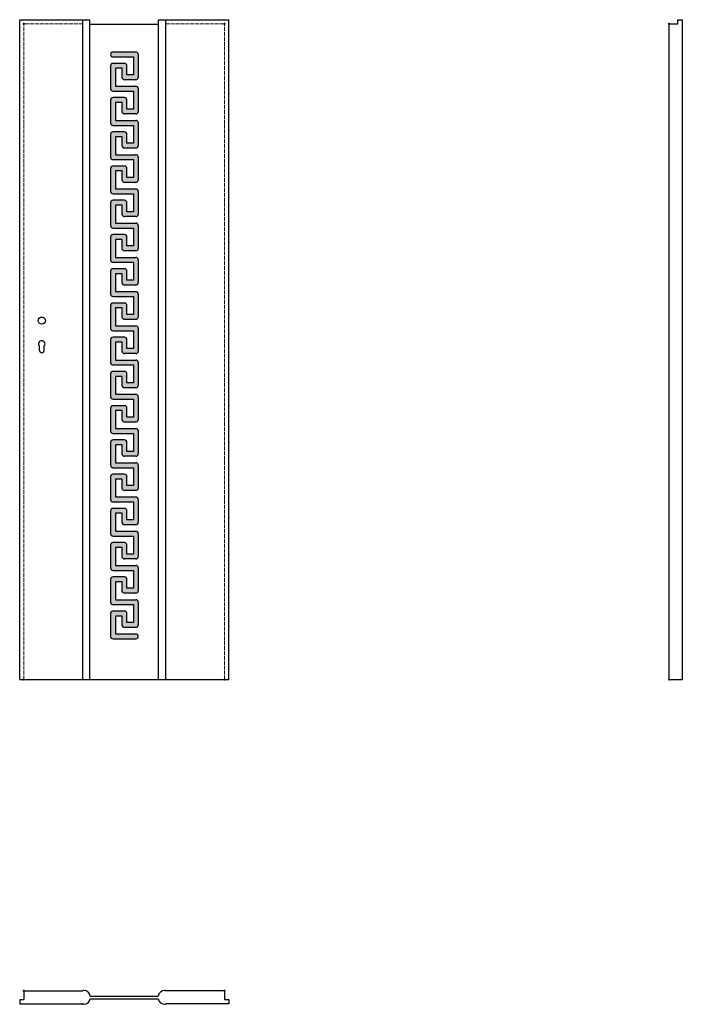
# Model space of a CAD drawing. Units: millimetres. Extents: x 0 to 2040, y -1000 to 2030.
import ezdxf

# ---------------------------------------------------------------- set-up
doc = ezdxf.new("R2010")
doc.units = ezdxf.units.MM
doc.linetypes.add('ACAD_ISO02W100', pattern=[15, 12, -3])
for name, color, linetype, lineweight in [('p-cieńka', 2, 'Continuous', 15), ('p-główna', 7, 'Continuous', 30), ('p-kreskowa', 4, 'ACAD_ISO02W100', 15)]:
    doc.layers.add(name, color=color, linetype=linetype, lineweight=lineweight)

msp = doc.modelspace()

# ---------------------------------------------------------------- hatches: boundary and pattern name
at = {"layer": 'p-cieńka'}
msp.add_hatch(color=256, dxfattribs=at).paths.add_polyline_path([(350.1, 701.6), (330, 701.6), (330, 729.2, 0.414214), (322.5, 736.8), (287.4, 736.8, 0.414214), (279.8, 729.2), (279.8, 659, 0.414214), (287.4, 651.4), (350.1, 651.4), (350.1, 596.3), (330, 596.3), (330, 623.9, 0.414214), (322.5, 631.4), (287.4, 631.4, 0.414214), (279.8, 623.9), (279.8, 553.6, 0.414214), (287.4, 546.1), (350.1, 546.1), (350.1, 490.9), (330, 490.9), (330, 518.5, 0.414214), (322.5, 526.1), (287.4, 526.1, 0.414214), (279.8, 518.5), (279.8, 448.3, 0.414214), (287.4, 440.7), (350.1, 440.7), (350.1, 385.6), (330, 385.6), (330, 413.2, 0.414214), (322.5, 420.7), (287.4, 420.7, 0.414214), (279.8, 413.2), (279.8, 342.9, 0.414214), (287.4, 335.4), (350.1, 335.4), (350.1, 280.3), (330, 280.3), (330, 307.8, 0.414214), (322.5, 315.4), (287.4, 315.4, 0.414214), (279.8, 307.8), (279.8, 237.6, 0.414214), (287.4, 230), (350.1, 230), (350.1, 174.9), (330, 174.9), (330, 202.5, 0.414214), (322.5, 210), (287.4, 210, 0.414214), (279.8, 202.5), (279.8, 132.2, 0.414214), (287.4, 124.7), (357.6, 124.7, 1), (357.6, 139.8), (294.9, 139.8), (294.9, 194.9), (315, 194.9), (315, 167.4, 0.414214), (322.5, 159.8), (357.6, 159.8, 0.414214), (365.2, 167.4), (365.2, 237.6, 0.414214), (357.6, 245.1), (294.9, 245.1), (294.9, 300.3), (315, 300.3), (315, 272.7, 0.414214), (322.5, 265.2), (357.6, 265.2, 0.414214), (365.2, 272.7), (365.2, 342.9, 0.414214), (357.6, 350.5), (294.9, 350.5), (294.9, 405.6), (315, 405.6), (315, 378.1, 0.414214), (322.5, 370.5), (357.6, 370.5, 0.414214), (365.2, 378.1), (365.2, 448.3, 0.414214), (357.6, 455.8), (294.9, 455.8), (294.9, 511), (315, 511), (315, 483.4, 0.414214), (322.5, 475.8), (357.6, 475.8, 0.414214), (365.2, 483.4), (365.2, 553.6, 0.414214), (357.6, 561.2), (294.9, 561.2), (294.9, 616.3), (315, 616.3), (315, 588.7, 0.414214), (322.5, 581.2), (357.6, 581.2, 0.414214), (365.2, 588.7), (365.2, 659, 0.414214), (357.6, 666.5), (294.9, 666.5), (294.9, 721.7), (315, 721.7), (315, 694.1, 0.414214), (322.5, 686.5), (357.6, 686.5, 0.414214), (365.2, 694.1), (365.2, 764.3, 0.414214), (357.6, 771.9), (294.9, 771.9), (294.9, 827), (315, 827), (315, 799.4, 0.414214), (322.5, 791.9), (357.6, 791.9, 0.414214), (365.2, 799.4), (365.2, 869.7, 0.414214), (357.6, 877.2), (294.9, 877.2), (294.9, 932.3), (315, 932.3), (315, 904.8, 0.414214), (322.5, 897.2), (357.6, 897.2, 0.414214), (365.2, 904.8), (365.2, 975, 0.414214), (357.6, 982.6), (294.9, 982.6), (294.9, 1037.7), (315, 1037.7), (315, 1010.1, 0.414214), (322.5, 1002.6), (357.6, 1002.6, 0.414214), (365.2, 1010.1), (365.2, 1080.4, 0.414214), (357.6, 1087.9), (294.9, 1087.9), (294.9, 1143), (315, 1143), (315, 1115.5, 0.414214), (322.5, 1107.9), (357.6, 1107.9, 0.414214), (365.2, 1115.5), (365.2, 1185.7, 0.414214), (357.6, 1193.3), (294.9, 1193.3), (294.9, 1248.4), (315, 1248.4), (315, 1220.8, 0.414214), (322.5, 1213.3), (357.6, 1213.3, 0.414214), (365.2, 1220.8), (365.2, 1291, 0.414214), (357.6, 1298.6), (294.9, 1298.6), (294.9, 1353.7), (315, 1353.7), (315, 1326.2, 0.414214), (322.5, 1318.6), (357.6, 1318.6, 0.414214), (365.2, 1326.2), (365.2, 1396.4, 0.414214), (357.6, 1403.9), (294.9, 1403.9), (294.9, 1459.1), (315, 1459.1), (315, 1431.5, 0.414214), (322.5, 1424), (357.6, 1424, 0.414214), (365.2, 1431.5), (365.2, 1501.7, 0.414214), (357.6, 1509.3), (294.9, 1509.3), (294.9, 1564.4), (315, 1564.4), (315, 1536.9, 0.414214), (322.5, 1529.3), (357.6, 1529.3, 0.414214), (365.2, 1536.9), (365.2, 1607.1, 0.414214), (357.6, 1614.6), (294.9, 1614.6), (294.9, 1669.8), (315, 1669.8), (315, 1642.2, 0.414214), (322.5, 1634.6), (357.6, 1634.6, 0.414214), (365.2, 1642.2), (365.2, 1712.4, 0.414214), (357.6, 1720), (294.9, 1720), (294.9, 1775.1), (315, 1775.1), (315, 1747.5, 0.414214), (322.5, 1740), (357.6, 1740, 0.414214), (365.2, 1747.5), (365.2, 1817.8, 0.414214), (357.6, 1825.3), (294.9, 1825.3), (294.9, 1880.5), (315, 1880.5), (315, 1852.9, 0.414214), (322.5, 1845.3), (357.6, 1845.3, 0.414214), (365.2, 1852.9), (365.2, 1923.1, 0.414214), (357.6, 1930.7), (287.4, 1930.7, 1), (287.4, 1915.6), (350.1, 1915.6), (350.1, 1860.4), (330, 1860.4), (330, 1888, 0.414214), (322.5, 1895.6), (287.4, 1895.6, 0.414214), (279.8, 1888), (279.8, 1817.8, 0.414214), (287.4, 1810.2), (350.1, 1810.2), (350.1, 1755.1), (330, 1755.1), (330, 1782.7, 0.414214), (322.5, 1790.2), (287.4, 1790.2, 0.414214), (279.8, 1782.7), (279.8, 1712.4, 0.414214), (287.4, 1704.9), (350.1, 1704.9), (350.1, 1649.7), (330, 1649.7), (330, 1677.3, 0.414214), (322.5, 1684.9), (287.4, 1684.9, 0.414214), (279.8, 1677.3), (279.8, 1607.1, 0.414214), (287.4, 1599.5), (350.1, 1599.5), (350.1, 1544.4), (330, 1544.4), (330, 1572, 0.414214), (322.5, 1579.5), (287.4, 1579.5, 0.414214), (279.8, 1572), (279.8, 1501.7, 0.414214), (287.4, 1494.2), (350.1, 1494.2), (350.1, 1439.1), (330, 1439.1), (330, 1466.6, 0.414214), (322.5, 1474.2), (287.4, 1474.2, 0.414214), (279.8, 1466.6), (279.8, 1396.4, 0.414214), (287.4, 1388.8), (350.1, 1388.8), (350.1, 1333.7), (330, 1333.7), (330, 1361.3, 0.414214), (322.5, 1368.8), (287.4, 1368.8, 0.414214), (279.8, 1361.3), (279.8, 1291, 0.414214), (287.4, 1283.5), (350.1, 1283.5), (350.1, 1228.4), (330, 1228.4), (330, 1255.9, 0.414214), (322.5, 1263.5), (287.4, 1263.5, 0.414214), (279.8, 1255.9), (279.8, 1185.7, 0.414214), (287.4, 1178.2), (350.1, 1178.2), (350.1, 1123), (330, 1123), (330, 1150.6, 0.414214), (322.5, 1158.1), (287.4, 1158.1, 0.414214), (279.8, 1150.6), (279.8, 1080.4, 0.414214), (287.4, 1072.8), (350.1, 1072.8), (350.1, 1017.7), (330, 1017.7), (330, 1045.2, 0.414214), (322.5, 1052.8), (287.4, 1052.8, 0.414214), (279.8, 1045.2), (279.8, 975, 0.414214), (287.4, 967.5), (350.1, 967.5), (350.1, 912.3), (330, 912.3), (330, 939.9, 0.414214), (322.5, 947.4), (287.4, 947.4, 0.414214), (279.8, 939.9), (279.8, 869.7, 0.414214), (287.4, 862.1), (350.1, 862.1), (350.1, 807), (330, 807), (330, 834.5, 0.414214), (322.5, 842.1), (287.4, 842.1, 0.414214), (279.8, 834.5), (279.8, 764.3, 0.414214), (287.4, 756.8), (350.1, 756.8)])

# ---------------------------------------------------------------- linework, layer by layer
for p, q in [((2000, 0), (2000, 2017)), ((2000, 2017), (2026, 2017)), ((2026, 2030), (2040, 2030)), ((2026, 2017), (2026, 2030)), ((2040, 2030), (2040, 0)), ((61, 1012), (61, 1024.9)), ((75, 1012), (75, 1024.9)), ((2000, 0), (2040, 0))]:
    msp.add_line(p, q)
msp.add_circle((68, 1104), 11)
for centre, radius, start, end in [((68, 1032), 10, 314.427, 225.573), ((68, 1012), 7, 180, 0)]:
    msp.add_arc(centre, radius, start, end)
at = {"layer": 'p-główna'}
for p, q in [((0, 2030), (216.3, 2030)), ((0, 0), (0, 2030)), ((194, 0), (194, 2030)), ((216.3, 0), (216.3, 2030)), ((216.3, 2016), (427.7, 2016)), ((427.7, 0), (427.7, 2030)), ((427.7, 2030), (644, 2030)), ((450, 0), (450, 2030)), ((644, 0), (644, 2030)), ((287.4, 1930.7), (357.6, 1930.7)), ((287.4, 1915.6), (350.1, 1915.6)), ((350.1, 1915.6), (350.1, 1860.4)), ((365.2, 1923.1), (365.2, 1852.9)), ((279.8, 1888), (279.8, 1817.8)), ((322.5, 1895.6), (287.4, 1895.6)), ((294.9, 1880.5), (294.9, 1825.3)), ((315, 1880.5), (294.9, 1880.5)), ((315, 1852.9), (315, 1880.5)), ((330, 1860.4), (330, 1888)), ((350.1, 1860.4), (330, 1860.4)), ((294.9, 1825.3), (357.6, 1825.3)), ((357.6, 1845.3), (322.5, 1845.3)), ((287.4, 1810.2), (350.1, 1810.2)), ((322.5, 1790.2), (287.4, 1790.2)), ((350.1, 1810.2), (350.1, 1755.1)), ((365.2, 1817.8), (365.2, 1747.5)), ((279.8, 1782.7), (279.8, 1712.4)), ((294.9, 1775.1), (294.9, 1720)), ((315, 1775.1), (294.9, 1775.1)), ((315, 1747.5), (315, 1775.1)), ((330, 1755.1), (330, 1782.7)), ((357.6, 1740), (322.5, 1740)), ((350.1, 1755.1), (330, 1755.1)), ((287.4, 1704.9), (350.1, 1704.9)), ((294.9, 1720), (357.6, 1720)), ((350.1, 1704.9), (350.1, 1649.7)), ((365.2, 1712.4), (365.2, 1642.2)), ((279.8, 1677.3), (279.8, 1607.1)), ((322.5, 1684.9), (287.4, 1684.9)), ((294.9, 1669.8), (294.9, 1614.6)), ((315, 1669.8), (294.9, 1669.8)), ((315, 1642.2), (315, 1669.8)), ((330, 1649.7), (330, 1677.3)), ((350.1, 1649.7), (330, 1649.7)), ((294.9, 1614.6), (357.6, 1614.6)), ((357.6, 1634.6), (322.5, 1634.6)), ((365.2, 1607.1), (365.2, 1536.9)), ((287.4, 1599.5), (350.1, 1599.5)), ((322.5, 1579.5), (287.4, 1579.5)), ((350.1, 1599.5), (350.1, 1544.4)), ((279.8, 1572), (279.8, 1501.7)), ((294.9, 1564.4), (294.9, 1509.3)), ((315, 1564.4), (294.9, 1564.4)), ((315, 1536.9), (315, 1564.4)), ((330, 1544.4), (330, 1572)), ((357.6, 1529.3), (322.5, 1529.3)), ((350.1, 1544.4), (330, 1544.4)), ((287.4, 1494.2), (350.1, 1494.2)), ((294.9, 1509.3), (357.6, 1509.3)), ((350.1, 1494.2), (350.1, 1439.1)), ((365.2, 1501.7), (365.2, 1431.5)), ((279.8, 1466.6), (279.8, 1396.4)), ((322.5, 1474.2), (287.4, 1474.2)), ((294.9, 1459.1), (294.9, 1403.9)), ((315, 1459.1), (294.9, 1459.1)), ((315, 1431.5), (315, 1459.1)), ((330, 1439.1), (330, 1466.6)), ((350.1, 1439.1), (330, 1439.1)), ((294.9, 1403.9), (357.6, 1403.9)), ((357.6, 1424), (322.5, 1424)), ((365.2, 1396.4), (365.2, 1326.2)), ((287.4, 1388.8), (350.1, 1388.8)), ((322.5, 1368.8), (287.4, 1368.8)), ((350.1, 1388.8), (350.1, 1333.7)), ((279.8, 1361.3), (279.8, 1291)), ((294.9, 1353.7), (294.9, 1298.6)), ((315, 1353.7), (294.9, 1353.7)), ((315, 1326.2), (315, 1353.7)), ((330, 1333.7), (330, 1361.3)), ((350.1, 1333.7), (330, 1333.7)), ((357.6, 1318.6), (322.5, 1318.6)), ((287.4, 1283.5), (350.1, 1283.5)), ((294.9, 1298.6), (357.6, 1298.6)), ((350.1, 1283.5), (350.1, 1228.4)), ((365.2, 1291), (365.2, 1220.8)), ((279.8, 1255.9), (279.8, 1185.7)), ((322.5, 1263.5), (287.4, 1263.5)), ((294.9, 1248.4), (294.9, 1193.3)), ((315, 1248.4), (294.9, 1248.4)), ((315, 1220.8), (315, 1248.4)), ((330, 1228.4), (330, 1255.9)), ((357.6, 1213.3), (322.5, 1213.3)), ((350.1, 1228.4), (330, 1228.4)), ((294.9, 1193.3), (357.6, 1193.3)), ((365.2, 1185.7), (365.2, 1115.5)), ((287.4, 1178.2), (350.1, 1178.2)), ((322.5, 1158.1), (287.4, 1158.1)), ((350.1, 1178.2), (350.1, 1123)), ((279.8, 1150.6), (279.8, 1080.4)), ((294.9, 1143), (294.9, 1087.9)), ((315, 1143), (294.9, 1143)), ((315, 1115.5), (315, 1143)), ((330, 1123), (330, 1150.6)), ((350.1, 1123), (330, 1123)), ((357.6, 1107.9), (322.5, 1107.9)), ((287.4, 1072.8), (350.1, 1072.8)), ((294.9, 1087.9), (357.6, 1087.9)), ((350.1, 1072.8), (350.1, 1017.7)), ((365.2, 1080.4), (365.2, 1010.1)), ((279.8, 1045.2), (279.8, 975)), ((322.5, 1052.8), (287.4, 1052.8)), ((294.9, 1037.7), (294.9, 982.6)), ((315, 1037.7), (294.9, 1037.7)), ((315, 1010.1), (315, 1037.7)), ((330, 1017.7), (330, 1045.2)), ((357.6, 1002.6), (322.5, 1002.6)), ((350.1, 1017.7), (330, 1017.7)), ((294.9, 982.6), (357.6, 982.6)), ((365.2, 975), (365.2, 904.8)), ((279.8, 939.9), (279.8, 869.7)), ((287.4, 967.5), (350.1, 967.5)), ((322.5, 947.4), (287.4, 947.4)), ((330, 912.3), (330, 939.9)), ((350.1, 967.5), (350.1, 912.3)), ((294.9, 932.3), (294.9, 877.2)), ((315, 932.3), (294.9, 932.3)), ((315, 904.8), (315, 932.3)), ((350.1, 912.3), (330, 912.3)), ((357.6, 897.2), (322.5, 897.2)), ((287.4, 862.1), (350.1, 862.1)), ((294.9, 877.2), (357.6, 877.2)), ((350.1, 862.1), (350.1, 807)), ((365.2, 869.7), (365.2, 799.4)), ((279.8, 834.5), (279.8, 764.3)), ((322.5, 842.1), (287.4, 842.1)), ((294.9, 827), (294.9, 771.9)), ((315, 827), (294.9, 827)), ((315, 799.4), (315, 827)), ((330, 807), (330, 834.5)), ((357.6, 791.9), (322.5, 791.9)), ((350.1, 807), (330, 807)), ((294.9, 771.9), (357.6, 771.9)), ((365.2, 764.3), (365.2, 694.1)), ((279.8, 729.2), (279.8, 659)), ((287.4, 756.8), (350.1, 756.8)), ((322.5, 736.8), (287.4, 736.8)), ((330, 701.6), (330, 729.2)), ((350.1, 756.8), (350.1, 701.6)), ((294.9, 721.7), (294.9, 666.5)), ((315, 721.7), (294.9, 721.7)), ((315, 694.1), (315, 721.7)), ((350.1, 701.6), (330, 701.6)), ((357.6, 686.5), (322.5, 686.5)), ((287.4, 651.4), (350.1, 651.4)), ((294.9, 666.5), (357.6, 666.5)), ((350.1, 651.4), (350.1, 596.3)), ((365.2, 659), (365.2, 588.7)), ((279.8, 623.9), (279.8, 553.6)), ((322.5, 631.4), (287.4, 631.4)), ((294.9, 616.3), (294.9, 561.2)), ((315, 616.3), (294.9, 616.3)), ((315, 588.7), (315, 616.3)), ((330, 596.3), (330, 623.9)), ((357.6, 581.2), (322.5, 581.2)), ((350.1, 596.3), (330, 596.3)), ((287.4, 546.1), (350.1, 546.1)), ((294.9, 561.2), (357.6, 561.2)), ((350.1, 546.1), (350.1, 490.9)), ((365.2, 553.6), (365.2, 483.4)), ((279.8, 518.5), (279.8, 448.3)), ((322.5, 526.1), (287.4, 526.1)), ((330, 490.9), (330, 518.5)), ((294.9, 511), (294.9, 455.8)), ((315, 511), (294.9, 511)), ((315, 483.4), (315, 511)), ((350.1, 490.9), (330, 490.9)), ((294.9, 455.8), (357.6, 455.8)), ((357.6, 475.8), (322.5, 475.8)), ((287.4, 440.7), (350.1, 440.7)), ((350.1, 440.7), (350.1, 385.6)), ((365.2, 448.3), (365.2, 378.1)), ((279.8, 413.2), (279.8, 342.9)), ((322.5, 420.7), (287.4, 420.7)), ((294.9, 405.6), (294.9, 350.5)), ((315, 405.6), (294.9, 405.6)), ((315, 378.1), (315, 405.6)), ((330, 385.6), (330, 413.2)), ((357.6, 370.5), (322.5, 370.5)), ((350.1, 385.6), (330, 385.6)), ((287.4, 335.4), (350.1, 335.4)), ((294.9, 350.5), (357.6, 350.5)), ((350.1, 335.4), (350.1, 280.3)), ((365.2, 342.9), (365.2, 272.7)), ((279.8, 307.8), (279.8, 237.6)), ((322.5, 315.4), (287.4, 315.4)), ((330, 280.3), (330, 307.8)), ((294.9, 300.3), (294.9, 245.1)), ((315, 300.3), (294.9, 300.3)), ((315, 272.7), (315, 300.3)), ((350.1, 280.3), (330, 280.3)), ((294.9, 245.1), (357.6, 245.1)), ((357.6, 265.2), (322.5, 265.2)), ((287.4, 230), (350.1, 230)), ((350.1, 230), (350.1, 174.9)), ((365.2, 237.6), (365.2, 167.4)), ((279.8, 202.5), (279.8, 132.2)), ((322.5, 210), (287.4, 210)), ((294.9, 194.9), (294.9, 139.8)), ((315, 194.9), (294.9, 194.9)), ((315, 167.4), (315, 194.9)), ((330, 174.9), (330, 202.5)), ((357.6, 159.8), (322.5, 159.8)), ((350.1, 174.9), (330, 174.9)), ((287.4, 124.7), (357.6, 124.7)), ((294.9, 139.8), (357.6, 139.8)), ((0, 0), (216.3, 0)), ((216.3, 0), (427.7, 0)), ((427.7, 0), (644, 0)), ((13, -958.7), (194, -958.7)), ((13, -958.7), (13, -984.7)), ((197.6, -957.5), (195.3, -957.5)), ((446.4, -957.5), (448.8, -957.5)), ((631, -958.7), (450, -958.7)), ((631, -958.7), (631, -984.7)), ((0, -984.7), (13, -984.7)), ((0, -984.7), (0, -998.7)), ((0, -998.7), (194, -998.7)), ((217.4, -974.7), (426.6, -974.7)), ((217.4, -982.7), (426.6, -982.7)), ((644, -998.7), (450, -998.7)), ((631, -984.7), (644, -984.7)), ((644, -984.7), (644, -998.7)), ((197.6, -1000), (195.3, -1000)), ((446.4, -1000), (448.8, -1000))]:
    msp.add_line(p, q, dxfattribs=at)
for centre, radius, start, end in [((287.4, 1923.1), 7.55, 90, 270), ((357.6, 1923.1), 7.55, 0, 90), ((287.4, 1888), 7.55, 90, 180), ((322.5, 1888), 7.55, 0, 90), ((322.5, 1852.9), 7.55, 180, 270), ((357.6, 1852.9), 7.55, 270, 0), ((357.6, 1817.8), 7.55, 0, 90), ((287.4, 1817.8), 7.55, 180, 270), ((287.4, 1782.7), 7.55, 90, 180), ((322.5, 1782.7), 7.55, 0, 90), ((322.5, 1747.5), 7.55, 180, 270), ((357.6, 1747.5), 7.55, 270, 0), ((287.4, 1712.4), 7.55, 180, 270), ((357.6, 1712.4), 7.55, 0, 90), ((287.4, 1677.3), 7.55, 90, 180), ((322.5, 1677.3), 7.55, 0, 90), ((322.5, 1642.2), 7.55, 180, 270), ((357.6, 1642.2), 7.55, 270, 0), ((287.4, 1607.1), 7.55, 180, 270), ((357.6, 1607.1), 7.55, 0, 90), ((287.4, 1572), 7.55, 90, 180), ((322.5, 1572), 7.55, 0, 90), ((322.5, 1536.9), 7.55, 180, 270), ((357.6, 1536.9), 7.55, 270, 0), ((287.4, 1501.7), 7.55, 180, 270), ((357.6, 1501.7), 7.55, 0, 90), ((287.4, 1466.6), 7.55, 90, 180), ((322.5, 1466.6), 7.55, 0, 90), ((322.5, 1431.5), 7.55, 180, 270), ((357.6, 1431.5), 7.55, 270, 0), ((287.4, 1396.4), 7.55, 180, 270), ((357.6, 1396.4), 7.55, 0, 90), ((287.4, 1361.3), 7.55, 90, 180), ((322.5, 1361.3), 7.55, 0, 90), ((322.5, 1326.2), 7.55, 180, 270), ((357.6, 1326.2), 7.55, 270, 0), ((287.4, 1291), 7.55, 180, 270), ((357.6, 1291), 7.55, 0, 90), ((287.4, 1255.9), 7.55, 90, 180), ((322.5, 1255.9), 7.55, 0, 90), ((322.5, 1220.8), 7.55, 180, 270), ((357.6, 1220.8), 7.55, 270, 0), ((287.4, 1185.7), 7.55, 180, 270), ((357.6, 1185.7), 7.55, 0, 90), ((287.4, 1150.6), 7.55, 90, 180), ((322.5, 1150.6), 7.55, 0, 90), ((322.5, 1115.5), 7.55, 180, 270), ((357.6, 1115.5), 7.55, 270, 0), ((287.4, 1080.4), 7.55, 180, 270), ((357.6, 1080.4), 7.55, 0, 90), ((287.4, 1045.2), 7.55, 90, 180), ((322.5, 1045.2), 7.55, 0, 90), ((322.5, 1010.1), 7.55, 180, 270), ((357.6, 1010.1), 7.55, 270, 0), ((287.4, 975), 7.55, 180, 270), ((357.6, 975), 7.55, 0, 90), ((287.4, 939.9), 7.55, 90, 180), ((322.5, 939.9), 7.55, 0, 90), ((322.5, 904.8), 7.55, 180, 270), ((357.6, 904.8), 7.55, 270, 0), ((287.4, 869.7), 7.55, 180, 270), ((357.6, 869.7), 7.55, 0, 90), ((287.4, 834.5), 7.55, 90, 180), ((322.5, 834.5), 7.55, 0, 90), ((322.5, 799.4), 7.55, 180, 270), ((357.6, 799.4), 7.55, 270, 0), ((287.4, 764.3), 7.55, 180, 270), ((357.6, 764.3), 7.55, 0, 90), ((287.4, 729.2), 7.55, 90, 180), ((322.5, 729.2), 7.55, 0, 90), ((322.5, 694.1), 7.55, 180, 270), ((357.6, 694.1), 7.55, 270, 0), ((287.4, 659), 7.55, 180, 270), ((357.6, 659), 7.55, 0, 90), ((287.4, 623.9), 7.55, 90, 180), ((322.5, 623.9), 7.55, 0, 90), ((322.5, 588.7), 7.55, 180, 270), ((357.6, 588.7), 7.55, 270, 0), ((287.4, 553.6), 7.55, 180, 270), ((357.6, 553.6), 7.55, 0, 90), ((287.4, 518.5), 7.55, 90, 180), ((322.5, 518.5), 7.55, 0, 90), ((322.5, 483.4), 7.55, 180, 270), ((357.6, 483.4), 7.55, 270, 0), ((357.6, 448.3), 7.55, 0, 90), ((287.4, 448.3), 7.55, 180, 270), ((287.4, 413.2), 7.55, 90, 180), ((322.5, 413.2), 7.55, 0, 90), ((322.5, 378.1), 7.55, 180, 270), ((357.6, 378.1), 7.55, 270, 0), ((287.4, 342.9), 7.55, 180, 270), ((357.6, 342.9), 7.55, 0, 90), ((287.4, 307.8), 7.55, 90, 180), ((322.5, 307.8), 7.55, 0, 90), ((322.5, 272.7), 7.55, 180, 270), ((357.6, 272.7), 7.55, 270, 0), ((357.6, 237.6), 7.55, 0, 90), ((287.4, 237.6), 7.55, 180, 270), ((287.4, 202.5), 7.55, 90, 180), ((322.5, 202.5), 7.55, 0, 90), ((322.5, 167.4), 7.55, 180, 270), ((357.6, 167.4), 7.55, 270, 0), ((287.4, 132.2), 7.55, 180, 270), ((357.6, 132.2), 7.55, 270, 90), ((195.3, -958.7), 1.25, 90, 180), ((197.6, -977.5), 20, 7.9032, 90), ((446.4, -977.5), 20, 90, 172.0968), ((448.8, -958.7), 1.25, 0, 90), ((195.3, -998.7), 1.25, 180, 270), ((197.6, -980), 20, 270, 352.0968), ((446.4, -980), 20, 187.9032, 270), ((448.8, -998.7), 1.25, 270, 0)]:
    msp.add_arc(centre, radius, start, end, dxfattribs=at)
at = {"layer": 'p-główna', "lineweight": 40}
for p in [(13, 2017), (631, 2017), (2000, 2017), (13, 0), (631, 0), (2000, 0), (13, -958.7), (631, -958.7)]:
    msp.add_point(p, dxfattribs=at)
at = {"layer": 'p-kreskowa'}
for p, q in [((194, 2017), (13, 2017)), ((13, 0), (13, 2017)), ((450, 2017), (631, 2017)), ((631, 0), (631, 2017))]:
    msp.add_line(p, q, dxfattribs=at)

# ---------------------------------------------------------------- texts
at = {"flags": 9}
msp.add_attdef('INFORMACJA', (0, 0), 'Własność Porta KMI Poland, wszelkie prawa zastrzeżone.', height=2.5, dxfattribs=at)

doc.saveas('drawing.dxf')
